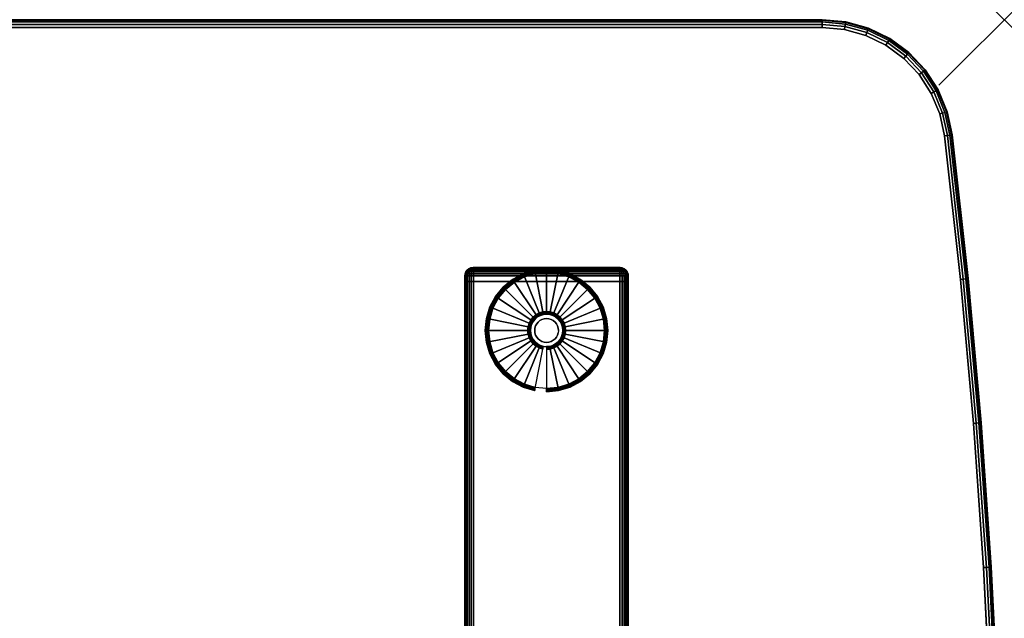
# Model space of a CAD drawing. Units: inches. Extents: x -0.2 to 60, y -30 to 0.
# Drawn here: x 44.9 to 60, y -9.1 to 0 of the extents above; entities that cross this region are included whole.
import ezdxf

# ---------------------------------------------------------------- set-up
doc = ezdxf.new("R2010")
doc.units = ezdxf.units.IN
doc.header["$MEASUREMENT"] = 0
doc.header["$PDMODE"] = 3
doc.header["$PDSIZE"] = 1
for name, color, linetype in [('A-FURN-3-NODE', 7, 'Continuous'), ('A-FURN-3-TABLE-LEG-FOOT', 253, 'Continuous'), ('A-FURN-3-TABLE-LEG-FOOT-TRIM', 251, 'Continuous'), ('A-FURN-3-TABLE-LEG-GLIDE', 253, 'Continuous'), ('A-FURN-3-TABLE-SURFACE-BOTTOM', 255, 'Continuous'), ('A-FURN-3-TABLE-SURFACE-EDGE', 255, 'Continuous'), ('A-FURN-3-TABLE-SURFACE-TOP-HPL-TFL', 255, 'Continuous')]:
    doc.layers.add(name, color=color, linetype=linetype)

msp = doc.modelspace()

# ---------------------------------------------------------------- linework, layer by layer
at = {"layer": 'A-FURN-3-NODE'}
msp.add_point((60, 0), dxfattribs=at)
at = {"layer": 'A-FURN-3-TABLE-LEG-FOOT-TRIM'}
for points, invisible_edges in [([(54.125, -3.79, 0.905), (54.125, -3.79, 0.904), (51.875, -3.79, 0.904), (51.875, -3.79, 0.905)], 10), ([(54.125, -3.79, 0.904), (54.124, -3.79, 0.903), (51.876, -3.79, 0.903), (51.875, -3.79, 0.904)], 10), ([(54.125, -3.79, 0.905), (51.875, -3.79, 0.905), (51.875, -3.79, 1.645), (54.125, -3.79, 1.645)], 5), ([(54.124, -3.79, 1.648), (54.125, -3.79, 1.646), (51.875, -3.79, 1.646), (51.876, -3.79, 1.648)], 10), ([(54.125, -3.79, 1.646), (54.125, -3.79, 1.645), (51.875, -3.79, 1.645), (51.875, -3.79, 1.646)], 10), ([(54.124, -3.79, 0.903), (54.124, -3.79, 0.901), (51.876, -3.79, 0.901), (51.876, -3.79, 0.903)], 10), ([(54.124, -3.79, 0.901), (54.123, -3.79, 0.901), (51.878, -3.79, 0.901), (51.876, -3.79, 0.901)], 10), ([(54.123, -3.79, 1.649), (54.124, -3.79, 1.649), (51.876, -3.79, 1.649), (51.878, -3.79, 1.649)], 10), ([(54.124, -3.79, 1.649), (54.124, -3.79, 1.648), (51.876, -3.79, 1.648), (51.876, -3.79, 1.649)], 10), ([(54.123, -3.79, 0.901), (54.121, -3.79, 0.9), (51.879, -3.79, 0.9), (51.878, -3.79, 0.901)], 10), ([(54.121, -3.79, 1.65), (54.123, -3.79, 1.649), (51.878, -3.79, 1.649), (51.879, -3.79, 1.65)], 10), ([(54.121, -3.79, 0.9), (54.12, -3.79, 0.9), (51.88, -3.79, 0.9), (51.879, -3.79, 0.9)], 8), ([(54.12, -3.79, 1.65), (54.121, -3.79, 1.65), (51.879, -3.79, 1.65), (51.88, -3.79, 1.65)], 2)]:
    msp.add_3dface(points, dxfattribs=dict(at, invisible_edges=invisible_edges))
at = {"layer": 'A-FURN-3-TABLE-LEG-GLIDE'}
for points, invisible_edges in [([(53.173, -3.88), (53.34, -3.93), (52.66, -3.93), (52.827, -3.88)], 10), ([(53, -3.862), (53.173, -3.88), (52.827, -3.88), (53, -3.862)], 2), ([(53.493, -4.012), (53.628, -4.122), (52.372, -4.122), (52.507, -4.012)], 10), ([(53.34, -3.93), (53.493, -4.012), (52.507, -4.012), (52.66, -3.93)], 10), ([(53.628, -4.122), (53.738, -4.257), (52.262, -4.257), (52.372, -4.122)], 10), ([(53.738, -4.257), (53.82, -4.41), (52.18, -4.41), (52.262, -4.257)], 10), ([(53.82, -4.41), (53.87, -4.577), (52.13, -4.577), (52.18, -4.41)], 10), ([(52.952, -4.507, 0.396), (52.905, -4.521, 0.396), (52.93, -4.582, 0.396), (52.964, -4.571, 0.396)], 10), ([(53, -4.502, 0.396), (52.952, -4.507, 0.396), (52.964, -4.571, 0.396), (53, -4.568, 0.396)], 10), ([(53.048, -4.507, 0.396), (53, -4.502, 0.396), (53, -4.568, 0.396), (53.036, -4.571, 0.396)], 10), ([(53.095, -4.521, 0.396), (53.048, -4.507, 0.396), (53.036, -4.571, 0.396), (53.07, -4.582, 0.396)], 10), ([(53.87, -4.577), (53.888, -4.75), (52.113, -4.75), (52.13, -4.577)], 10), ([(52.771, -4.655, 0.396), (52.757, -4.702, 0.396), (52.821, -4.714, 0.396), (52.832, -4.68, 0.396)], 10), ([(52.794, -4.612, 0.396), (52.771, -4.655, 0.396), (52.832, -4.68, 0.396), (52.849, -4.649, 0.396)], 10), ([(52.825, -4.575, 0.396), (52.794, -4.612, 0.396), (52.849, -4.649, 0.396), (52.871, -4.621, 0.396)], 10), ([(52.862, -4.544, 0.396), (52.825, -4.575, 0.396), (52.871, -4.621, 0.396), (52.899, -4.599, 0.396)], 10), ([(52.905, -4.521, 0.396), (52.862, -4.544, 0.396), (52.899, -4.599, 0.396), (52.93, -4.582, 0.396)], 10), ([(53.138, -4.544, 0.396), (53.095, -4.521, 0.396), (53.07, -4.582, 0.396), (53.101, -4.599, 0.396)], 10), ([(53.175, -4.575, 0.396), (53.138, -4.544, 0.396), (53.101, -4.599, 0.396), (53.129, -4.621, 0.396)], 10), ([(53.206, -4.612, 0.396), (53.175, -4.575, 0.396), (53.129, -4.621, 0.396), (53.151, -4.649, 0.396)], 10), ([(53.229, -4.655, 0.396), (53.206, -4.612, 0.396), (53.151, -4.649, 0.396), (53.168, -4.68, 0.396)], 10), ([(53.243, -4.702, 0.396), (53.229, -4.655, 0.396), (53.168, -4.68, 0.396), (53.179, -4.714, 0.396)], 10), ([(53.888, -4.75), (53.87, -4.923), (52.13, -4.923), (52.113, -4.75)], 10), ([(52.757, -4.702, 0.396), (52.753, -4.75, 0.396), (52.818, -4.75, 0.396), (52.821, -4.714, 0.396)], 10), ([(52.753, -4.75, 0.396), (52.757, -4.798, 0.396), (52.821, -4.786, 0.396), (52.818, -4.75, 0.396)], 10), ([(52.757, -4.798, 0.396), (52.771, -4.845, 0.396), (52.832, -4.82, 0.396), (52.821, -4.786, 0.396)], 10), ([(53.229, -4.845, 0.396), (53.243, -4.798, 0.396), (53.179, -4.786, 0.396), (53.168, -4.82, 0.396)], 10), ([(53.248, -4.75, 0.396), (53.243, -4.702, 0.396), (53.179, -4.714, 0.396), (53.182, -4.75, 0.396)], 10), ([(53.243, -4.798, 0.396), (53.248, -4.75, 0.396), (53.182, -4.75, 0.396), (53.179, -4.786, 0.396)], 10), ([(53.87, -4.923), (53.82, -5.09), (52.18, -5.09), (52.13, -4.923)], 10), ([(52.771, -4.845, 0.396), (52.794, -4.888, 0.396), (52.849, -4.851, 0.396), (52.832, -4.82, 0.396)], 10), ([(52.794, -4.888, 0.396), (52.825, -4.925, 0.396), (52.871, -4.879, 0.396), (52.849, -4.851, 0.396)], 10), ([(52.825, -4.925, 0.396), (52.862, -4.956, 0.396), (52.899, -4.901, 0.396), (52.871, -4.879, 0.396)], 10), ([(52.862, -4.956, 0.396), (52.905, -4.979, 0.396), (52.93, -4.918, 0.396), (52.899, -4.901, 0.396)], 10), ([(52.905, -4.979, 0.396), (52.952, -4.993, 0.396), (52.964, -4.929, 0.396), (52.93, -4.918, 0.396)], 10), ([(52.952, -4.993, 0.396), (53, -4.997, 0.396), (53, -4.932, 0.396), (52.964, -4.929, 0.396)], 10), ([(53, -4.997, 0.396), (53.048, -4.993, 0.396), (53.036, -4.929, 0.396), (53, -4.932, 0.396)], 10), ([(53.048, -4.993, 0.396), (53.095, -4.979, 0.396), (53.07, -4.918, 0.396), (53.036, -4.929, 0.396)], 10), ([(53.095, -4.979, 0.396), (53.138, -4.956, 0.396), (53.101, -4.901, 0.396), (53.07, -4.918, 0.396)], 10), ([(53.138, -4.956, 0.396), (53.175, -4.925, 0.396), (53.129, -4.879, 0.396), (53.101, -4.901, 0.396)], 10), ([(53.175, -4.925, 0.396), (53.206, -4.888, 0.396), (53.151, -4.851, 0.396), (53.129, -4.879, 0.396)], 10), ([(53.206, -4.888, 0.396), (53.229, -4.845, 0.396), (53.168, -4.82, 0.396), (53.151, -4.851, 0.396)], 10), ([(53.82, -5.09), (53.738, -5.243), (52.262, -5.243), (52.18, -5.09)], 10), ([(53.738, -5.243), (53.628, -5.378), (52.372, -5.378), (52.262, -5.243)], 10), ([(53.628, -5.378), (53.493, -5.488), (52.507, -5.488), (52.372, -5.378)], 10), ([(53.493, -5.488), (53.34, -5.57), (52.66, -5.57), (52.507, -5.488)], 10), ([(53.34, -5.57), (53.173, -5.62), (52.827, -5.62), (52.66, -5.57)], 10), ([(53.173, -5.62), (53, -5.637), (53, -5.637), (52.827, -5.62)], 8)]:
    msp.add_3dface(points, dxfattribs=dict(at, invisible_edges=invisible_edges))
at = {"layer": 'A-FURN-3-TABLE-SURFACE-BOTTOM'}
for points, invisible_edges in [([(57.883, -0.24, 41.04), (1.23, -0.283, 41.04), (1.606, -0.16, 41.04), (57.555, -0.149, 41.04)], 5), ([(57.555, -0.149, 41.04), (1.606, -0.16, 41.04), (2, -0.118, 41.04), (57.216, -0.118, 41.04)], 1), ([(58.189, -0.39, 41.04), (0.887, -0.482, 41.04), (1.23, -0.283, 41.04), (57.883, -0.24, 41.04)], 5), ([(58.464, -0.592, 41.04), (0.594, -0.749, 41.04), (0.887, -0.482, 41.04), (58.189, -0.39, 41.04)], 5), ([(58.697, -0.84, 41.04), (0.364, -1.071, 41.04), (0.594, -0.749, 41.04), (58.464, -0.592, 41.04)], 5), ([(58.882, -1.126, 41.04), (0.205, -1.434, 41.04), (0.364, -1.071, 41.04), (58.697, -0.84, 41.04)], 5), ([(59.012, -1.441, 41.04), (0.127, -1.822, 41.04), (0.205, -1.434, 41.04), (58.882, -1.126, 41.04)], 5), ([(59.084, -1.774, 41.04), (0.131, -2.218, 41.04), (0.127, -1.822, 41.04), (59.012, -1.441, 41.04)], 5), ([(59.328, -3.97, 41.04), (0.358, -4.341, 41.04), (0.131, -2.218, 41.04), (59.084, -1.774, 41.04)], 5), ([(59.527, -6.171, 41.04), (0.544, -6.468, 41.04), (0.358, -4.341, 41.04), (59.328, -3.97, 41.04)], 5), ([(59.682, -8.375, 41.04), (0.688, -8.598, 41.04), (0.544, -6.468, 41.04), (59.527, -6.171, 41.04)], 5), ([(59.793, -10.582, 41.04), (0.792, -10.731, 41.04), (0.688, -8.598, 41.04), (59.682, -8.375, 41.04)], 5)]:
    msp.add_3dface(points, dxfattribs=dict(at, invisible_edges=invisible_edges))
at = {"layer": 'A-FURN-3-TABLE-SURFACE-TOP-HPL-TFL'}
for points, invisible_edges in [([(1.606, -0.16, 42.04), (1.23, -0.283, 42.04), (57.883, -0.24, 42.04), (57.555, -0.149, 42.04)], 10), ([(2, -0.118, 42.04), (1.606, -0.16, 42.04), (57.555, -0.149, 42.04), (57.216, -0.118, 42.04)], 2), ([(1.23, -0.283, 42.04), (0.887, -0.482, 42.04), (58.189, -0.39, 42.04), (57.883, -0.24, 42.04)], 10), ([(0.887, -0.482, 42.04), (0.594, -0.749, 42.04), (58.464, -0.592, 42.04), (58.189, -0.39, 42.04)], 10), ([(0.594, -0.749, 42.04), (0.364, -1.071, 42.04), (58.697, -0.84, 42.04), (58.464, -0.592, 42.04)], 10), ([(0.364, -1.071, 42.04), (0.205, -1.434, 42.04), (58.882, -1.126, 42.04), (58.697, -0.84, 42.04)], 10), ([(0.205, -1.434, 42.04), (0.127, -1.822, 42.04), (59.012, -1.441, 42.04), (58.882, -1.126, 42.04)], 10), ([(0.127, -1.822, 42.04), (0.131, -2.218, 42.04), (59.084, -1.774, 42.04), (59.012, -1.441, 42.04)], 10), ([(0.131, -2.218, 42.04), (0.358, -4.341, 42.04), (59.328, -3.97, 42.04), (59.084, -1.774, 42.04)], 10), ([(0.358, -4.341, 42.04), (0.544, -6.468, 42.04), (59.527, -6.171, 42.04), (59.328, -3.97, 42.04)], 10), ([(0.544, -6.468, 42.04), (0.688, -8.598, 42.04), (59.682, -8.375, 42.04), (59.527, -6.171, 42.04)], 10), ([(0.688, -8.598, 42.04), (0.792, -10.731, 42.04), (59.793, -10.582, 42.04), (59.682, -8.375, 42.04)], 10)]:
    msp.add_3dface(points, dxfattribs=dict(at, invisible_edges=invisible_edges))

# ---------------------------------------------------------------- meshes
at = {"layer": 'A-FURN-3-TABLE-LEG-FOOT'}
mesh = msp.add_polymesh((2, 29), dxfattribs=at)
for k, corner in enumerate([(54.12, -26, 1.775), (54.154, -26, 1.771), (54.185, -26, 1.758), (54.212, -26, 1.737), (54.233, -26, 1.71), (54.246, -26, 1.679), (54.25, -26, 1.645), (54.25, -26, 0.905), (54.246, -26, 0.871), (54.233, -26, 0.84), (54.212, -26, 0.813), (54.185, -26, 0.792), (54.154, -26, 0.779), (54.12, -26, 0.775), (51.88, -26, 0.775), (51.846, -26, 0.779), (51.815, -26, 0.792), (51.788, -26, 0.813), (51.767, -26, 0.84), (51.754, -26, 0.871), (51.75, -26, 0.905), (51.75, -26, 1.645), (51.754, -26, 1.679), (51.767, -26, 1.71), (51.788, -26, 1.737), (51.815, -26, 1.758), (51.846, -26, 1.771), (51.88, -26, 1.775), (54.12, -26, 1.775), (54.12, -4, 1.775), (54.154, -4, 1.771), (54.185, -4, 1.758), (54.212, -4, 1.737), (54.233, -4, 1.71), (54.246, -4, 1.679), (54.25, -4, 1.645), (54.25, -4, 0.905), (54.246, -4, 0.871), (54.233, -4, 0.84), (54.212, -4, 0.813), (54.185, -4, 0.792), (54.154, -4, 0.779), (54.12, -4, 0.775), (51.88, -4, 0.775), (51.846, -4, 0.779), (51.815, -4, 0.792), (51.788, -4, 0.813), (51.767, -4, 0.84), (51.754, -4, 0.871), (51.75, -4, 0.905), (51.75, -4, 1.645), (51.754, -4, 1.679), (51.767, -4, 1.71), (51.788, -4, 1.737), (51.815, -4, 1.758), (51.846, -4, 1.771), (51.88, -4, 1.775), (54.12, -4, 1.775)]):
    mesh.set_mesh_vertex(divmod(k, 29), corner)
at = {"layer": 'A-FURN-3-TABLE-LEG-FOOT-TRIM'}
mesh = msp.add_polymesh((29, 8), dxfattribs=at)
for k, corner in enumerate([(51.875, -3.79, 0.905), (51.843, -3.794, 0.905), (51.813, -3.807, 0.905), (51.787, -3.827, 0.905), (51.767, -3.852, 0.905), (51.754, -3.883, 0.905), (51.75, -3.915, 0.905), (51.75, -4, 0.905), (51.875, -3.79, 0.904), (51.844, -3.794, 0.895), (51.815, -3.807, 0.888), (51.79, -3.827, 0.881), (51.771, -3.852, 0.876), (51.759, -3.883, 0.872), (51.754, -3.915, 0.871), (51.754, -4, 0.871), (51.876, -3.79, 0.903), (51.848, -3.794, 0.886), (51.822, -3.807, 0.871), (51.799, -3.827, 0.858), (51.782, -3.852, 0.848), (51.771, -3.883, 0.842), (51.767, -3.915, 0.84), (51.767, -4, 0.84), (51.876, -3.79, 0.901), (51.854, -3.794, 0.879), (51.832, -3.807, 0.857), (51.814, -3.827, 0.839), (51.8, -3.852, 0.825), (51.791, -3.883, 0.816), (51.788, -3.915, 0.813), (51.788, -4, 0.813), (51.878, -3.79, 0.901), (51.861, -3.794, 0.873), (51.846, -3.807, 0.847), (51.833, -3.827, 0.824), (51.823, -3.852, 0.807), (51.817, -3.883, 0.796), (51.815, -3.915, 0.792), (51.815, -4, 0.792), (51.879, -3.79, 0.9), (51.87, -3.794, 0.869), (51.863, -3.807, 0.84), (51.856, -3.827, 0.815), (51.851, -3.852, 0.796), (51.847, -3.883, 0.784), (51.846, -3.915, 0.779), (51.846, -4, 0.779), (51.88, -3.79, 0.9), (51.88, -3.794, 0.868), (51.88, -3.807, 0.838), (51.88, -3.827, 0.812), (51.88, -3.852, 0.792), (51.88, -3.883, 0.779), (51.88, -3.915, 0.775), (51.88, -4, 0.775), (54.12, -3.79, 0.9), (54.12, -3.794, 0.868), (54.12, -3.807, 0.838), (54.12, -3.827, 0.812), (54.12, -3.852, 0.792), (54.12, -3.883, 0.779), (54.12, -3.915, 0.775), (54.12, -4, 0.775), (54.121, -3.79, 0.9), (54.13, -3.794, 0.869), (54.137, -3.807, 0.84), (54.144, -3.827, 0.815), (54.149, -3.852, 0.796), (54.153, -3.883, 0.784), (54.154, -3.915, 0.779), (54.154, -4, 0.779), (54.123, -3.79, 0.901), (54.139, -3.794, 0.873), (54.154, -3.807, 0.847), (54.167, -3.827, 0.824), (54.177, -3.852, 0.807), (54.183, -3.883, 0.796), (54.185, -3.915, 0.792), (54.185, -4, 0.792), (54.124, -3.79, 0.901), (54.146, -3.794, 0.879), (54.168, -3.807, 0.857), (54.186, -3.827, 0.839), (54.2, -3.852, 0.825), (54.209, -3.883, 0.816), (54.212, -3.915, 0.813), (54.212, -4, 0.813), (54.124, -3.79, 0.903), (54.152, -3.794, 0.886), (54.178, -3.807, 0.871), (54.201, -3.827, 0.858), (54.218, -3.852, 0.848), (54.229, -3.883, 0.842), (54.233, -3.915, 0.84), (54.233, -4, 0.84), (54.125, -3.79, 0.904), (54.156, -3.794, 0.895), (54.185, -3.807, 0.888), (54.21, -3.827, 0.881), (54.229, -3.852, 0.876), (54.241, -3.883, 0.872), (54.246, -3.915, 0.871), (54.246, -4, 0.871), (54.125, -3.79, 0.905), (54.157, -3.794, 0.905), (54.188, -3.807, 0.905), (54.213, -3.827, 0.905), (54.233, -3.852, 0.905), (54.246, -3.883, 0.905), (54.25, -3.915, 0.905), (54.25, -4, 0.905), (54.125, -3.79, 1.645), (54.157, -3.794, 1.645), (54.188, -3.807, 1.645), (54.213, -3.827, 1.645), (54.233, -3.852, 1.645), (54.246, -3.883, 1.645), (54.25, -3.915, 1.645), (54.25, -4, 1.645), (54.125, -3.79, 1.646), (54.156, -3.794, 1.655), (54.185, -3.807, 1.662), (54.21, -3.827, 1.669), (54.229, -3.852, 1.674), (54.241, -3.883, 1.678), (54.246, -3.915, 1.679), (54.246, -4, 1.679), (54.124, -3.79, 1.648), (54.152, -3.794, 1.664), (54.178, -3.807, 1.679), (54.201, -3.827, 1.692), (54.218, -3.852, 1.702), (54.229, -3.883, 1.708), (54.233, -3.915, 1.71), (54.233, -4, 1.71), (54.124, -3.79, 1.649), (54.146, -3.794, 1.671), (54.168, -3.807, 1.693), (54.186, -3.827, 1.711), (54.2, -3.852, 1.725), (54.209, -3.883, 1.734), (54.212, -3.915, 1.737), (54.212, -4, 1.737), (54.123, -3.79, 1.649), (54.139, -3.794, 1.677), (54.154, -3.807, 1.703), (54.167, -3.827, 1.726), (54.177, -3.852, 1.743), (54.183, -3.883, 1.754), (54.185, -3.915, 1.758), (54.185, -4, 1.758), (54.121, -3.79, 1.65), (54.13, -3.794, 1.681), (54.137, -3.807, 1.71), (54.144, -3.827, 1.735), (54.149, -3.852, 1.754), (54.153, -3.883, 1.766), (54.154, -3.915, 1.771), (54.154, -4, 1.771), (54.12, -3.79, 1.65), (54.12, -3.794, 1.682), (54.12, -3.807, 1.713), (54.12, -3.827, 1.738), (54.12, -3.852, 1.758), (54.12, -3.883, 1.771), (54.12, -3.915, 1.775), (54.12, -4, 1.775), (51.88, -3.79, 1.65), (51.88, -3.794, 1.682), (51.88, -3.807, 1.713), (51.88, -3.827, 1.738), (51.88, -3.852, 1.758), (51.88, -3.883, 1.771), (51.88, -3.915, 1.775), (51.88, -4, 1.775), (51.879, -3.79, 1.65), (51.87, -3.794, 1.681), (51.863, -3.807, 1.71), (51.856, -3.827, 1.735), (51.851, -3.852, 1.754), (51.847, -3.883, 1.766), (51.846, -3.915, 1.771), (51.846, -4, 1.771), (51.878, -3.79, 1.649), (51.861, -3.794, 1.677), (51.846, -3.807, 1.703), (51.833, -3.827, 1.726), (51.823, -3.852, 1.743), (51.817, -3.883, 1.754), (51.815, -3.915, 1.758), (51.815, -4, 1.758), (51.876, -3.79, 1.649), (51.854, -3.794, 1.671), (51.832, -3.807, 1.693), (51.814, -3.827, 1.711), (51.8, -3.852, 1.725), (51.791, -3.883, 1.734), (51.788, -3.915, 1.737), (51.788, -4, 1.737), (51.876, -3.79, 1.648), (51.848, -3.794, 1.664), (51.822, -3.807, 1.679), (51.799, -3.827, 1.692), (51.782, -3.852, 1.702), (51.771, -3.883, 1.708), (51.767, -3.915, 1.71), (51.767, -4, 1.71), (51.875, -3.79, 1.646), (51.844, -3.794, 1.655), (51.815, -3.807, 1.662), (51.79, -3.827, 1.669), (51.771, -3.852, 1.674), (51.759, -3.883, 1.678), (51.754, -3.915, 1.679), (51.754, -4, 1.679), (51.875, -3.79, 1.645), (51.843, -3.794, 1.645), (51.813, -3.807, 1.645), (51.787, -3.827, 1.645), (51.767, -3.852, 1.645), (51.754, -3.883, 1.645), (51.75, -3.915, 1.645), (51.75, -4, 1.645), (51.875, -3.79, 0.905), (51.843, -3.794, 0.905), (51.813, -3.807, 0.905), (51.787, -3.827, 0.905), (51.767, -3.852, 0.905), (51.754, -3.883, 0.905), (51.75, -3.915, 0.905), (51.75, -4, 0.905)]):
    mesh.set_mesh_vertex(divmod(k, 8), corner)
at = {"layer": 'A-FURN-3-TABLE-LEG-GLIDE'}
mesh = msp.add_polymesh((9, 7), dxfattribs=at)
for k, corner in enumerate([(53, -3.815, 0.178), (53, -3.812, 0.163), (53, -3.812, 0.05), (53, -3.816, 0.031), (53, -3.827, 0.015), (53, -3.843, 0.004), (53, -3.862), (52.818, -3.833, 0.178), (52.817, -3.831, 0.163), (52.817, -3.831, 0.05), (52.818, -3.834, 0.031), (52.82, -3.845, 0.015), (52.823, -3.861, 0.004), (52.827, -3.88), (52.642, -3.886, 0.178), (52.641, -3.884, 0.163), (52.641, -3.884, 0.05), (52.643, -3.887, 0.031), (52.647, -3.897, 0.015), (52.653, -3.912, 0.004), (52.66, -3.93), (52.481, -3.973, 0.178), (52.479, -3.97, 0.163), (52.479, -3.97, 0.05), (52.481, -3.974, 0.031), (52.487, -3.983, 0.015), (52.496, -3.996, 0.004), (52.507, -4.012), (52.339, -4.089, 0.178), (52.337, -4.087, 0.163), (52.337, -4.087, 0.05), (52.34, -4.09, 0.031), (52.347, -4.097, 0.015), (52.359, -4.109, 0.004), (52.372, -4.122), (52.223, -4.231, 0.178), (52.22, -4.229, 0.163), (52.22, -4.229, 0.05), (52.224, -4.231, 0.031), (52.233, -4.237, 0.015), (52.246, -4.246, 0.004), (52.262, -4.257), (52.136, -4.392, 0.178), (52.134, -4.391, 0.163), (52.134, -4.391, 0.05), (52.137, -4.393, 0.031), (52.147, -4.397, 0.015), (52.162, -4.403, 0.004), (52.18, -4.41), (52.083, -4.568, 0.178), (52.081, -4.567, 0.163), (52.081, -4.567, 0.05), (52.084, -4.568, 0.031), (52.095, -4.57, 0.015), (52.111, -4.573, 0.004), (52.13, -4.577), (52.065, -4.75, 0.178), (52.063, -4.75, 0.163), (52.063, -4.75, 0.05), (52.066, -4.75, 0.031), (52.077, -4.75, 0.015), (52.093, -4.75, 0.004), (52.113, -4.75)]):
    mesh.set_mesh_vertex(divmod(k, 7), corner)
mesh = msp.add_polymesh((9, 9), dxfattribs=at)
for k, corner in enumerate([(53, -4.502, 0.396), (53, -4.492, 0.396), (53, -4.481, 0.394), (53, -4.471, 0.393), (53, -4.46, 0.39), (53, -3.848, 0.211), (53, -3.834, 0.204), (53, -3.822, 0.193), (53, -3.815, 0.178), (52.952, -4.507, 0.396), (52.95, -4.497, 0.396), (52.948, -4.486, 0.394), (52.946, -4.476, 0.393), (52.943, -4.466, 0.39), (52.824, -3.866, 0.211), (52.821, -3.852, 0.204), (52.819, -3.84, 0.193), (52.818, -3.833, 0.178), (52.905, -4.521, 0.396), (52.901, -4.511, 0.396), (52.897, -4.502, 0.394), (52.893, -4.492, 0.393), (52.889, -4.482, 0.39), (52.655, -3.917, 0.211), (52.649, -3.904, 0.204), (52.645, -3.893, 0.193), (52.642, -3.886, 0.178), (52.862, -4.544, 0.396), (52.857, -4.535, 0.396), (52.851, -4.526, 0.394), (52.845, -4.518, 0.393), (52.839, -4.509, 0.39), (52.499, -4, 0.211), (52.491, -3.988, 0.204), (52.485, -3.979, 0.193), (52.481, -3.973, 0.178), (52.825, -4.575, 0.396), (52.817, -4.567, 0.396), (52.81, -4.56, 0.394), (52.802, -4.552, 0.393), (52.795, -4.545, 0.39), (52.362, -4.112, 0.211), (52.352, -4.102, 0.204), (52.344, -4.094, 0.193), (52.339, -4.089, 0.178), (52.794, -4.612, 0.396), (52.785, -4.607, 0.396), (52.776, -4.601, 0.394), (52.768, -4.595, 0.393), (52.759, -4.589, 0.39), (52.25, -4.249, 0.211), (52.238, -4.241, 0.204), (52.229, -4.235, 0.193), (52.223, -4.231, 0.178), (52.771, -4.655, 0.396), (52.761, -4.651, 0.396), (52.752, -4.647, 0.394), (52.742, -4.643, 0.393), (52.732, -4.639, 0.39), (52.167, -4.405, 0.211), (52.154, -4.399, 0.204), (52.143, -4.395, 0.193), (52.136, -4.392, 0.178), (52.757, -4.702, 0.396), (52.747, -4.7, 0.396), (52.736, -4.698, 0.394), (52.726, -4.696, 0.393), (52.716, -4.693, 0.39), (52.116, -4.574, 0.211), (52.102, -4.571, 0.204), (52.09, -4.569, 0.193), (52.083, -4.568, 0.178), (52.753, -4.75, 0.396), (52.742, -4.75, 0.396), (52.731, -4.75, 0.394), (52.721, -4.75, 0.393), (52.71, -4.75, 0.39), (52.098, -4.75, 0.211), (52.084, -4.75, 0.204), (52.072, -4.75, 0.193), (52.065, -4.75, 0.178)]):
    mesh.set_mesh_vertex(divmod(k, 9), corner)
mesh = msp.add_polymesh((9, 7), dxfattribs=at)
for k, corner in enumerate([(53.935, -4.75, 0.178), (53.938, -4.75, 0.163), (53.938, -4.75, 0.05), (53.934, -4.75, 0.031), (53.923, -4.75, 0.015), (53.907, -4.75, 0.004), (53.888, -4.75), (53.917, -4.568, 0.178), (53.919, -4.567, 0.163), (53.919, -4.567, 0.05), (53.916, -4.568, 0.031), (53.905, -4.57, 0.015), (53.889, -4.573, 0.004), (53.87, -4.577), (53.864, -4.392, 0.178), (53.866, -4.391, 0.163), (53.866, -4.391, 0.05), (53.863, -4.393, 0.031), (53.853, -4.397, 0.015), (53.838, -4.403, 0.004), (53.82, -4.41), (53.777, -4.231, 0.178), (53.78, -4.229, 0.163), (53.78, -4.229, 0.05), (53.776, -4.231, 0.031), (53.767, -4.237, 0.015), (53.754, -4.246, 0.004), (53.738, -4.257), (53.661, -4.089, 0.178), (53.663, -4.087, 0.163), (53.663, -4.087, 0.05), (53.66, -4.09, 0.031), (53.653, -4.097, 0.015), (53.641, -4.109, 0.004), (53.628, -4.122), (53.519, -3.973, 0.178), (53.521, -3.97, 0.163), (53.521, -3.97, 0.05), (53.519, -3.974, 0.031), (53.513, -3.983, 0.015), (53.504, -3.996, 0.004), (53.493, -4.012), (53.358, -3.886, 0.178), (53.359, -3.884, 0.163), (53.359, -3.884, 0.05), (53.357, -3.887, 0.031), (53.353, -3.897, 0.015), (53.347, -3.912, 0.004), (53.34, -3.93), (53.182, -3.833, 0.178), (53.183, -3.831, 0.163), (53.183, -3.831, 0.05), (53.182, -3.834, 0.031), (53.18, -3.845, 0.015), (53.177, -3.861, 0.004), (53.173, -3.88), (53, -3.815, 0.178), (53, -3.812, 0.163), (53, -3.812, 0.05), (53, -3.816, 0.031), (53, -3.827, 0.015), (53, -3.843, 0.004), (53, -3.862)]):
    mesh.set_mesh_vertex(divmod(k, 7), corner)
mesh = msp.add_polymesh((9, 9), dxfattribs=at)
for k, corner in enumerate([(53.248, -4.75, 0.396), (53.258, -4.75, 0.396), (53.269, -4.75, 0.394), (53.279, -4.75, 0.393), (53.29, -4.75, 0.39), (53.902, -4.75, 0.211), (53.916, -4.75, 0.204), (53.928, -4.75, 0.193), (53.935, -4.75, 0.178), (53.243, -4.702, 0.396), (53.253, -4.7, 0.396), (53.264, -4.698, 0.394), (53.274, -4.696, 0.393), (53.284, -4.693, 0.39), (53.884, -4.574, 0.211), (53.898, -4.571, 0.204), (53.91, -4.569, 0.193), (53.917, -4.568, 0.178), (53.229, -4.655, 0.396), (53.239, -4.651, 0.396), (53.248, -4.647, 0.394), (53.258, -4.643, 0.393), (53.268, -4.639, 0.39), (53.833, -4.405, 0.211), (53.846, -4.399, 0.204), (53.857, -4.395, 0.193), (53.864, -4.392, 0.178), (53.206, -4.612, 0.396), (53.215, -4.607, 0.396), (53.224, -4.601, 0.394), (53.232, -4.595, 0.393), (53.241, -4.589, 0.39), (53.75, -4.249, 0.211), (53.762, -4.241, 0.204), (53.771, -4.235, 0.193), (53.777, -4.231, 0.178), (53.175, -4.575, 0.396), (53.183, -4.567, 0.396), (53.19, -4.56, 0.394), (53.198, -4.552, 0.393), (53.205, -4.545, 0.39), (53.638, -4.112, 0.211), (53.648, -4.102, 0.204), (53.656, -4.094, 0.193), (53.661, -4.089, 0.178), (53.138, -4.544, 0.396), (53.143, -4.535, 0.396), (53.149, -4.526, 0.394), (53.155, -4.518, 0.393), (53.161, -4.509, 0.39), (53.501, -4, 0.211), (53.509, -3.988, 0.204), (53.515, -3.979, 0.193), (53.519, -3.973, 0.178), (53.095, -4.521, 0.396), (53.099, -4.511, 0.396), (53.103, -4.502, 0.394), (53.107, -4.492, 0.393), (53.111, -4.482, 0.39), (53.345, -3.917, 0.211), (53.351, -3.904, 0.204), (53.355, -3.893, 0.193), (53.358, -3.886, 0.178), (53.048, -4.507, 0.396), (53.05, -4.497, 0.396), (53.052, -4.486, 0.394), (53.054, -4.476, 0.393), (53.057, -4.466, 0.39), (53.176, -3.866, 0.211), (53.179, -3.852, 0.204), (53.181, -3.84, 0.193), (53.182, -3.833, 0.178), (53, -4.502, 0.396), (53, -4.492, 0.396), (53, -4.481, 0.394), (53, -4.471, 0.393), (53, -4.46, 0.39), (53, -3.848, 0.211), (53, -3.834, 0.204), (53, -3.822, 0.193), (53, -3.815, 0.178)]):
    mesh.set_mesh_vertex(divmod(k, 9), corner)
mesh = msp.add_polymesh((2, 32), dxfattribs=dict(at, n_close=True))
for k, corner in enumerate([(53.182, -4.75, 0.396), (53.179, -4.714, 0.396), (53.168, -4.68, 0.396), (53.151, -4.649, 0.396), (53.129, -4.621, 0.396), (53.101, -4.599, 0.396), (53.07, -4.582, 0.396), (53.036, -4.571, 0.396), (53, -4.568, 0.396), (52.964, -4.571, 0.396), (52.93, -4.582, 0.396), (52.899, -4.599, 0.396), (52.871, -4.621, 0.396), (52.849, -4.649, 0.396), (52.832, -4.68, 0.396), (52.821, -4.714, 0.396), (52.818, -4.75, 0.396), (52.821, -4.786, 0.396), (52.832, -4.82, 0.396), (52.849, -4.851, 0.396), (52.871, -4.879, 0.396), (52.899, -4.901, 0.396), (52.93, -4.918, 0.396), (52.964, -4.929, 0.396), (53, -4.932, 0.396), (53.036, -4.929, 0.396), (53.07, -4.918, 0.396), (53.101, -4.901, 0.396), (53.129, -4.879, 0.396), (53.151, -4.851, 0.396), (53.168, -4.82, 0.396), (53.179, -4.786, 0.396), (53.182, -4.75, 1.378), (53.179, -4.714, 1.378), (53.168, -4.68, 1.378), (53.151, -4.649, 1.378), (53.129, -4.621, 1.378), (53.101, -4.599, 1.378), (53.07, -4.582, 1.378), (53.036, -4.571, 1.378), (53, -4.568, 1.378), (52.964, -4.571, 1.378), (52.93, -4.582, 1.378), (52.899, -4.599, 1.378), (52.871, -4.621, 1.378), (52.849, -4.649, 1.378), (52.832, -4.68, 1.378), (52.821, -4.714, 1.378), (52.818, -4.75, 1.378), (52.821, -4.786, 1.378), (52.832, -4.82, 1.378), (52.849, -4.851, 1.378), (52.871, -4.879, 1.378), (52.899, -4.901, 1.378), (52.93, -4.918, 1.378), (52.964, -4.929, 1.378), (53, -4.932, 1.378), (53.036, -4.929, 1.378), (53.07, -4.918, 1.378), (53.101, -4.901, 1.378), (53.129, -4.879, 1.378), (53.151, -4.851, 1.378), (53.168, -4.82, 1.378), (53.179, -4.786, 1.378)]):
    mesh.set_mesh_vertex(divmod(k, 32), corner)
mesh = msp.add_polymesh((8, 7), dxfattribs=at)
for k, corner in enumerate([(52.065, -4.75, 0.178), (52.063, -4.75, 0.163), (52.063, -4.75, 0.05), (52.066, -4.75, 0.031), (52.077, -4.75, 0.015), (52.093, -4.75, 0.004), (52.113, -4.75), (52.083, -4.932, 0.178), (52.081, -4.933, 0.163), (52.081, -4.933, 0.05), (52.084, -4.932, 0.031), (52.095, -4.93, 0.015), (52.111, -4.927, 0.004), (52.13, -4.923), (52.136, -5.108, 0.178), (52.134, -5.109, 0.163), (52.134, -5.109, 0.05), (52.137, -5.107, 0.031), (52.147, -5.103, 0.015), (52.162, -5.097, 0.004), (52.18, -5.09), (52.223, -5.269, 0.178), (52.22, -5.271, 0.163), (52.22, -5.271, 0.05), (52.224, -5.269, 0.031), (52.233, -5.263, 0.015), (52.246, -5.254, 0.004), (52.262, -5.243), (52.339, -5.411, 0.178), (52.337, -5.413, 0.163), (52.337, -5.413, 0.05), (52.34, -5.41, 0.031), (52.347, -5.403, 0.015), (52.359, -5.391, 0.004), (52.372, -5.378), (52.481, -5.527, 0.178), (52.479, -5.53, 0.163), (52.479, -5.53, 0.05), (52.481, -5.526, 0.031), (52.487, -5.517, 0.015), (52.496, -5.504, 0.004), (52.507, -5.488), (52.642, -5.614, 0.178), (52.641, -5.616, 0.163), (52.641, -5.616, 0.05), (52.643, -5.613, 0.031), (52.647, -5.603, 0.015), (52.653, -5.588, 0.004), (52.66, -5.57), (52.818, -5.667, 0.178), (52.817, -5.669, 0.163), (52.817, -5.669, 0.05), (52.818, -5.666, 0.031), (52.82, -5.655, 0.015), (52.823, -5.639, 0.004), (52.827, -5.62)]):
    mesh.set_mesh_vertex(divmod(k, 7), corner)
mesh = msp.add_polymesh((8, 9), dxfattribs=at)
for k, corner in enumerate([(52.753, -4.75, 0.396), (52.742, -4.75, 0.396), (52.731, -4.75, 0.394), (52.721, -4.75, 0.393), (52.71, -4.75, 0.39), (52.098, -4.75, 0.211), (52.084, -4.75, 0.204), (52.072, -4.75, 0.193), (52.065, -4.75, 0.178), (52.757, -4.798, 0.396), (52.747, -4.8, 0.396), (52.736, -4.802, 0.394), (52.726, -4.804, 0.393), (52.716, -4.807, 0.39), (52.116, -4.926, 0.211), (52.102, -4.929, 0.204), (52.09, -4.931, 0.193), (52.083, -4.932, 0.178), (52.771, -4.845, 0.396), (52.761, -4.849, 0.396), (52.752, -4.853, 0.394), (52.742, -4.857, 0.393), (52.732, -4.861, 0.39), (52.167, -5.095, 0.211), (52.154, -5.101, 0.204), (52.143, -5.105, 0.193), (52.136, -5.108, 0.178), (52.794, -4.888, 0.396), (52.785, -4.893, 0.396), (52.776, -4.899, 0.394), (52.768, -4.905, 0.393), (52.759, -4.911, 0.39), (52.25, -5.251, 0.211), (52.238, -5.259, 0.204), (52.229, -5.265, 0.193), (52.223, -5.269, 0.178), (52.825, -4.925, 0.396), (52.817, -4.933, 0.396), (52.81, -4.94, 0.394), (52.802, -4.948, 0.393), (52.795, -4.955, 0.39), (52.362, -5.388, 0.211), (52.352, -5.398, 0.204), (52.344, -5.406, 0.193), (52.339, -5.411, 0.178), (52.862, -4.956, 0.396), (52.857, -4.965, 0.396), (52.851, -4.974, 0.394), (52.845, -4.982, 0.393), (52.839, -4.991, 0.39), (52.499, -5.5, 0.211), (52.491, -5.512, 0.204), (52.485, -5.521, 0.193), (52.481, -5.527, 0.178), (52.905, -4.979, 0.396), (52.901, -4.989, 0.396), (52.897, -4.998, 0.394), (52.893, -5.008, 0.393), (52.889, -5.018, 0.39), (52.655, -5.583, 0.211), (52.649, -5.596, 0.204), (52.645, -5.607, 0.193), (52.642, -5.614, 0.178), (52.952, -4.993, 0.396), (52.95, -5.003, 0.396), (52.948, -5.014, 0.394), (52.946, -5.024, 0.393), (52.943, -5.034, 0.39), (52.824, -5.634, 0.211), (52.821, -5.648, 0.204), (52.819, -5.66, 0.193), (52.818, -5.667, 0.178)]):
    mesh.set_mesh_vertex(divmod(k, 9), corner)
mesh = msp.add_polymesh((9, 9), dxfattribs=at)
for k, corner in enumerate([(53, -4.997, 0.396), (53, -5.008, 0.396), (53, -5.019, 0.394), (53, -5.029, 0.393), (53, -5.04, 0.39), (53, -5.652, 0.211), (53, -5.666, 0.204), (53, -5.678, 0.193), (53, -5.685, 0.178), (53.048, -4.993, 0.396), (53.05, -5.003, 0.396), (53.052, -5.014, 0.394), (53.054, -5.024, 0.393), (53.057, -5.034, 0.39), (53.176, -5.634, 0.211), (53.179, -5.648, 0.204), (53.181, -5.66, 0.193), (53.182, -5.667, 0.178), (53.095, -4.979, 0.396), (53.099, -4.989, 0.396), (53.103, -4.998, 0.394), (53.107, -5.008, 0.393), (53.111, -5.018, 0.39), (53.345, -5.583, 0.211), (53.351, -5.596, 0.204), (53.355, -5.607, 0.193), (53.358, -5.614, 0.178), (53.138, -4.956, 0.396), (53.143, -4.965, 0.396), (53.149, -4.974, 0.394), (53.155, -4.982, 0.393), (53.161, -4.991, 0.39), (53.501, -5.5, 0.211), (53.509, -5.512, 0.204), (53.515, -5.521, 0.193), (53.519, -5.527, 0.178), (53.175, -4.925, 0.396), (53.183, -4.933, 0.396), (53.19, -4.94, 0.394), (53.198, -4.948, 0.393), (53.205, -4.955, 0.39), (53.638, -5.388, 0.211), (53.648, -5.398, 0.204), (53.656, -5.406, 0.193), (53.661, -5.411, 0.178), (53.206, -4.888, 0.396), (53.215, -4.893, 0.396), (53.224, -4.899, 0.394), (53.232, -4.905, 0.393), (53.241, -4.911, 0.39), (53.75, -5.251, 0.211), (53.762, -5.259, 0.204), (53.771, -5.265, 0.193), (53.777, -5.269, 0.178), (53.229, -4.845, 0.396), (53.239, -4.849, 0.396), (53.248, -4.853, 0.394), (53.258, -4.857, 0.393), (53.268, -4.861, 0.39), (53.833, -5.095, 0.211), (53.846, -5.101, 0.204), (53.857, -5.105, 0.193), (53.864, -5.108, 0.178), (53.243, -4.798, 0.396), (53.253, -4.8, 0.396), (53.264, -4.802, 0.394), (53.274, -4.804, 0.393), (53.284, -4.807, 0.39), (53.884, -4.926, 0.211), (53.898, -4.929, 0.204), (53.91, -4.931, 0.193), (53.917, -4.932, 0.178), (53.248, -4.75, 0.396), (53.258, -4.75, 0.396), (53.269, -4.75, 0.394), (53.279, -4.75, 0.393), (53.29, -4.75, 0.39), (53.902, -4.75, 0.211), (53.916, -4.75, 0.204), (53.928, -4.75, 0.193), (53.935, -4.75, 0.178)]):
    mesh.set_mesh_vertex(divmod(k, 9), corner)
mesh = msp.add_polymesh((9, 7), dxfattribs=at)
for k, corner in enumerate([(53, -5.685, 0.178), (53, -5.688, 0.163), (53, -5.688, 0.05), (53, -5.684, 0.031), (53, -5.673, 0.015), (53, -5.657, 0.004), (53, -5.637), (53.182, -5.667, 0.178), (53.183, -5.669, 0.163), (53.183, -5.669, 0.05), (53.182, -5.666, 0.031), (53.18, -5.655, 0.015), (53.177, -5.639, 0.004), (53.173, -5.62), (53.358, -5.614, 0.178), (53.359, -5.616, 0.163), (53.359, -5.616, 0.05), (53.357, -5.613, 0.031), (53.353, -5.603, 0.015), (53.347, -5.588, 0.004), (53.34, -5.57), (53.519, -5.527, 0.178), (53.521, -5.53, 0.163), (53.521, -5.53, 0.05), (53.519, -5.526, 0.031), (53.513, -5.517, 0.015), (53.504, -5.504, 0.004), (53.493, -5.488), (53.661, -5.411, 0.178), (53.663, -5.413, 0.163), (53.663, -5.413, 0.05), (53.66, -5.41, 0.031), (53.653, -5.403, 0.015), (53.641, -5.391, 0.004), (53.628, -5.378), (53.777, -5.269, 0.178), (53.78, -5.271, 0.163), (53.78, -5.271, 0.05), (53.776, -5.269, 0.031), (53.767, -5.263, 0.015), (53.754, -5.254, 0.004), (53.738, -5.243), (53.864, -5.108, 0.178), (53.866, -5.109, 0.163), (53.866, -5.109, 0.05), (53.863, -5.107, 0.031), (53.853, -5.103, 0.015), (53.838, -5.097, 0.004), (53.82, -5.09), (53.917, -4.932, 0.178), (53.919, -4.933, 0.163), (53.919, -4.933, 0.05), (53.916, -4.932, 0.031), (53.905, -4.93, 0.015), (53.889, -4.927, 0.004), (53.87, -4.923), (53.935, -4.75, 0.178), (53.938, -4.75, 0.163), (53.938, -4.75, 0.05), (53.934, -4.75, 0.031), (53.923, -4.75, 0.015), (53.907, -4.75, 0.004), (53.888, -4.75)]):
    mesh.set_mesh_vertex(divmod(k, 7), corner)
at = {"layer": 'A-FURN-3-TABLE-SURFACE-EDGE'}
mesh = msp.add_polymesh((9, 9), dxfattribs=at)
for k, corner in enumerate([(0.594, -0.749, 41.04), (0.561, -0.719, 41.049), (0.532, -0.693, 41.075), (0.513, -0.676, 41.113), (0.506, -0.67, 41.158), (0.506, -0.67, 41.922), (0.513, -0.676, 41.967), (0.532, -0.693, 42.005), (0.561, -0.719, 42.031), (0.887, -0.482, 41.04), (0.861, -0.446, 41.049), (0.838, -0.415, 41.075), (0.823, -0.394, 41.113), (0.817, -0.387, 41.158), (0.817, -0.387, 41.922), (0.823, -0.394, 41.967), (0.838, -0.415, 42.005), (0.861, -0.446, 42.031), (1.23, -0.283, 41.04), (1.211, -0.242, 41.049), (1.195, -0.207, 41.075), (1.185, -0.183, 41.113), (1.181, -0.175, 41.158), (1.181, -0.175, 41.922), (1.185, -0.183, 41.967), (1.195, -0.207, 42.005), (1.211, -0.242, 42.031), (1.606, -0.16, 41.04), (1.597, -0.116, 41.049), (1.589, -0.078, 41.075), (1.583, -0.053, 41.113), (1.581, -0.044, 41.158), (1.581, -0.044, 41.922), (1.583, -0.053, 41.967), (1.589, -0.078, 42.005), (1.597, -0.116, 42.031), (2, -0.118, 41.04), (2, -0.073, 41.049), (2, -0.035, 41.075), (2, -0.009, 41.113), (2, 0, 41.158), (2, 0, 41.922), (2, -0.009, 41.967), (2, -0.035, 42.005), (2, -0.073, 42.031), (57.216, -0.118, 41.04), (57.216, -0.073, 41.049), (57.216, -0.035, 41.075), (57.216, -0.009, 41.113), (57.216, 0, 41.158), (57.216, 0, 41.922), (57.216, -0.009, 41.967), (57.216, -0.035, 42.005), (57.216, -0.073, 42.031), (57.555, -0.149, 41.04), (57.563, -0.104, 41.049), (57.57, -0.067, 41.075), (57.575, -0.042, 41.113), (57.576, -0.033, 41.158), (57.576, -0.033, 41.922), (57.575, -0.042, 41.967), (57.57, -0.067, 42.005), (57.563, -0.104, 42.031), (57.883, -0.24, 41.04), (57.899, -0.198, 41.049), (57.913, -0.162, 41.075), (57.922, -0.138, 41.113), (57.925, -0.13, 41.158), (57.925, -0.13, 41.922), (57.922, -0.138, 41.967), (57.913, -0.162, 42.005), (57.899, -0.198, 42.031), (58.189, -0.39, 41.04), (58.213, -0.351, 41.049), (58.233, -0.318, 41.075), (58.246, -0.296, 41.113), (58.251, -0.289, 41.158), (58.251, -0.289, 41.922), (58.246, -0.296, 41.967), (58.233, -0.318, 42.005), (58.213, -0.351, 42.031)]):
    mesh.set_mesh_vertex(divmod(k, 9), corner)
mesh = msp.add_polymesh((9, 2), dxfattribs=at)
for k, corner in enumerate([(0.561, -0.719, 42.031), (0.594, -0.749, 42.04), (0.861, -0.446, 42.031), (0.887, -0.482, 42.04), (1.211, -0.242, 42.031), (1.23, -0.283, 42.04), (1.597, -0.116, 42.031), (1.606, -0.16, 42.04), (2, -0.073, 42.031), (2, -0.118, 42.04), (57.216, -0.073, 42.031), (57.216, -0.118, 42.04), (57.563, -0.104, 42.031), (57.555, -0.149, 42.04), (57.899, -0.198, 42.031), (57.883, -0.24, 42.04), (58.213, -0.351, 42.031), (58.189, -0.39, 42.04)]):
    mesh.set_mesh_vertex(divmod(k, 2), corner)
mesh = msp.add_polymesh((9, 9), dxfattribs=at)
for k, corner in enumerate([(58.189, -0.39, 41.04), (58.213, -0.351, 41.049), (58.233, -0.318, 41.075), (58.246, -0.296, 41.113), (58.251, -0.289, 41.158), (58.251, -0.289, 41.922), (58.246, -0.296, 41.967), (58.233, -0.318, 42.005), (58.213, -0.351, 42.031), (58.464, -0.592, 41.04), (58.494, -0.558, 41.049), (58.519, -0.529, 41.075), (58.536, -0.51, 41.113), (58.542, -0.503, 41.158), (58.542, -0.503, 41.922), (58.536, -0.51, 41.967), (58.519, -0.529, 42.005), (58.494, -0.558, 42.031), (58.697, -0.84, 41.04), (58.733, -0.812, 41.049), (58.763, -0.788, 41.075), (58.783, -0.772, 41.113), (58.79, -0.767, 41.158), (58.79, -0.767, 41.922), (58.783, -0.772, 41.967), (58.763, -0.788, 42.005), (58.733, -0.812, 42.031), (58.882, -1.126, 41.04), (58.922, -1.105, 41.049), (58.956, -1.087, 41.075), (58.979, -1.075, 41.113), (58.987, -1.071, 41.158), (58.987, -1.071, 41.922), (58.979, -1.075, 41.967), (58.956, -1.087, 42.005), (58.922, -1.105, 42.031), (59.012, -1.441, 41.04), (59.056, -1.427, 41.049), (59.092, -1.416, 41.075), (59.117, -1.408, 41.113), (59.125, -1.406, 41.158), (59.125, -1.406, 41.922), (59.117, -1.408, 41.967), (59.092, -1.416, 42.005), (59.056, -1.427, 42.031), (59.084, -1.774, 41.04), (59.129, -1.768, 41.049), (59.167, -1.764, 41.075), (59.192, -1.761, 41.113), (59.201, -1.76, 41.158), (59.201, -1.76, 41.922), (59.192, -1.761, 41.967), (59.167, -1.764, 42.005), (59.129, -1.768, 42.031), (59.328, -3.97, 41.04), (59.372, -3.965, 41.049), (59.411, -3.962, 41.075), (59.436, -3.959, 41.113), (59.445, -3.958, 41.158), (59.445, -3.958, 41.922), (59.436, -3.959, 41.967), (59.411, -3.962, 42.005), (59.372, -3.965, 42.031), (59.527, -6.171, 41.04), (59.572, -6.167, 41.049), (59.61, -6.164, 41.075), (59.636, -6.162, 41.113), (59.645, -6.161, 41.158), (59.645, -6.161, 41.922), (59.636, -6.162, 41.967), (59.61, -6.164, 42.005), (59.572, -6.167, 42.031), (59.682, -8.375, 41.04), (59.727, -8.372, 41.049), (59.766, -8.37, 41.075), (59.791, -8.368, 41.113), (59.8, -8.368, 41.158), (59.8, -8.368, 41.922), (59.791, -8.368, 41.967), (59.766, -8.37, 42.005), (59.727, -8.372, 42.031)]):
    mesh.set_mesh_vertex(divmod(k, 9), corner)
mesh = msp.add_polymesh((9, 2), dxfattribs=at)
for k, corner in enumerate([(58.213, -0.351, 42.031), (58.189, -0.39, 42.04), (58.494, -0.558, 42.031), (58.464, -0.592, 42.04), (58.733, -0.812, 42.031), (58.697, -0.84, 42.04), (58.922, -1.105, 42.031), (58.882, -1.126, 42.04), (59.056, -1.427, 42.031), (59.012, -1.441, 42.04), (59.129, -1.768, 42.031), (59.084, -1.774, 42.04), (59.372, -3.965, 42.031), (59.328, -3.97, 42.04), (59.572, -6.167, 42.031), (59.527, -6.171, 42.04), (59.727, -8.372, 42.031), (59.682, -8.375, 42.04)]):
    mesh.set_mesh_vertex(divmod(k, 2), corner)
mesh = msp.add_polymesh((9, 9), dxfattribs=at)
for k, corner in enumerate([(59.682, -8.375, 41.04), (59.727, -8.372, 41.049), (59.766, -8.37, 41.075), (59.791, -8.368, 41.113), (59.8, -8.368, 41.158), (59.8, -8.368, 41.922), (59.791, -8.368, 41.967), (59.766, -8.37, 42.005), (59.727, -8.372, 42.031), (59.793, -10.582, 41.04), (59.838, -10.58, 41.049), (59.877, -10.578, 41.075), (59.902, -10.577, 41.113), (59.911, -10.577, 41.158), (59.911, -10.577, 41.922), (59.902, -10.577, 41.967), (59.877, -10.578, 42.005), (59.838, -10.58, 42.031), (59.86, -12.79, 41.04), (59.905, -12.79, 41.049), (59.943, -12.789, 41.075), (59.969, -12.788, 41.113), (59.978, -12.788, 41.158), (59.978, -12.788, 41.922), (59.969, -12.788, 41.967), (59.943, -12.789, 42.005), (59.905, -12.79, 42.031), (59.882, -15, 41.04), (59.927, -15, 41.049), (59.965, -15, 41.075), (59.991, -15, 41.113), (60, -15, 41.158), (60, -15, 41.922), (59.991, -15, 41.967), (59.965, -15, 42.005), (59.927, -15, 42.031), (59.86, -17.21, 41.04), (59.905, -17.21, 41.049), (59.943, -17.211, 41.075), (59.969, -17.212, 41.113), (59.978, -17.212, 41.158), (59.978, -17.212, 41.922), (59.969, -17.212, 41.967), (59.943, -17.211, 42.005), (59.905, -17.21, 42.031), (59.793, -19.418, 41.04), (59.838, -19.42, 41.049), (59.877, -19.422, 41.075), (59.902, -19.423, 41.113), (59.911, -19.423, 41.158), (59.911, -19.423, 41.922), (59.902, -19.423, 41.967), (59.877, -19.422, 42.005), (59.838, -19.42, 42.031), (59.682, -21.625, 41.04), (59.727, -21.628, 41.049), (59.766, -21.63, 41.075), (59.791, -21.632, 41.113), (59.8, -21.632, 41.158), (59.8, -21.632, 41.922), (59.791, -21.632, 41.967), (59.766, -21.63, 42.005), (59.727, -21.628, 42.031), (59.527, -23.829, 41.04), (59.572, -23.833, 41.049), (59.61, -23.836, 41.075), (59.636, -23.838, 41.113), (59.645, -23.839, 41.158), (59.645, -23.839, 41.922), (59.636, -23.838, 41.967), (59.61, -23.836, 42.005), (59.572, -23.833, 42.031), (59.328, -26.03, 41.04), (59.372, -26.035, 41.049), (59.411, -26.038, 41.075), (59.436, -26.041, 41.113), (59.445, -26.042, 41.158), (59.445, -26.042, 41.922), (59.436, -26.041, 41.967), (59.411, -26.038, 42.005), (59.372, -26.035, 42.031)]):
    mesh.set_mesh_vertex(divmod(k, 9), corner)
mesh = msp.add_polymesh((9, 2), dxfattribs=at)
for k, corner in enumerate([(59.727, -8.372, 42.031), (59.682, -8.375, 42.04), (59.838, -10.58, 42.031), (59.793, -10.582, 42.04), (59.905, -12.79, 42.031), (59.86, -12.79, 42.04), (59.927, -15, 42.031), (59.882, -15, 42.04), (59.905, -17.21, 42.031), (59.86, -17.21, 42.04), (59.838, -19.42, 42.031), (59.793, -19.418, 42.04), (59.727, -21.628, 42.031), (59.682, -21.625, 42.04), (59.572, -23.833, 42.031), (59.527, -23.829, 42.04), (59.372, -26.035, 42.031), (59.328, -26.03, 42.04)]):
    mesh.set_mesh_vertex(divmod(k, 2), corner)

doc.saveas('drawing.dxf')
